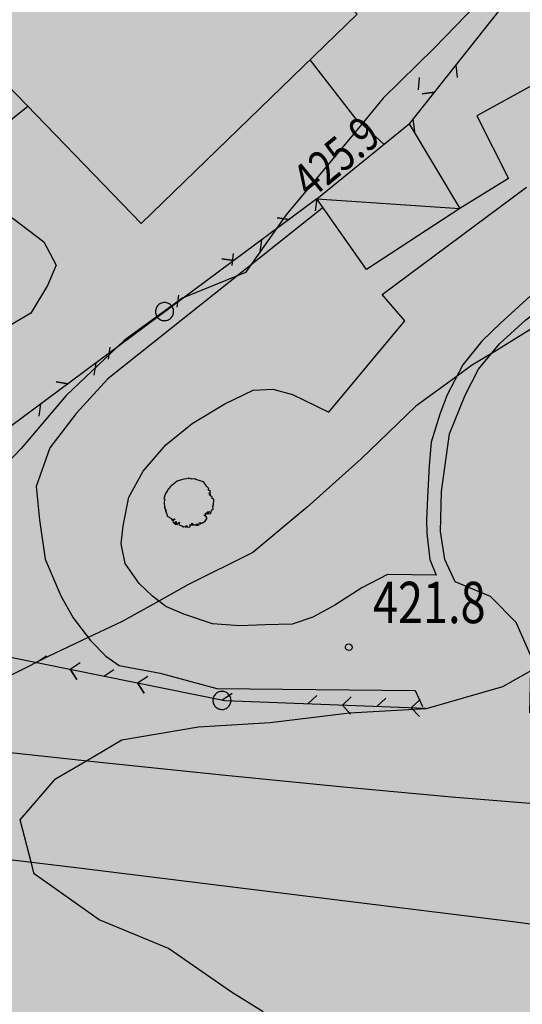
# Model space of a CAD drawing. Extents: x 1518399 to 1520162, y 5074097 to 5076179.
# Drawn here: x 1519019 to 1519048, y 5074592 to 5074650 of the extents above; entities that cross this region are included whole.
import ezdxf

# ---------------------------------------------------------------- set-up
doc = ezdxf.new("R2010")
doc.units = 0
doc.header["$LTSCALE"] = 2
doc.header["$MEASUREMENT"] = 0
doc.linetypes.add('5007', pattern=[8, 1, 1, 1, 2.5, 2.5])
doc.layers.get('0').update_dxf_attribs({"color": 255})
for name, color, linetype in [('--bassa-pendenza', 51, 'Continuous'), ('--media-pendenza', 31, 'Continuous'), ('2310_SU', 255, 'Continuous'), ('2320_PED', 255, 'Continuous'), ('3031_BOX_TETTOIE_VES', 255, 'Continuous'), ('3032_BOX_TETTOIE_BAR', 255, 'Continuous'), ('3055_SIEPI', 255, '5007'), ('3110_EDRESIDEN', 255, 'Continuous'), ('5100_ALBERO', 255, 'Continuous'), ('7012_CLINTER', 255, 'Continuous'), ('7013_CLINTER_NASCOST', 255, 'Continuous'), ('8321_PQTerra', 255, 'Continuous'), ('8323_PQgronda', 255, 'Continuous')]:
    doc.layers.add(name, color=color, linetype=linetype)
doc.styles.add('Style00', font='Romans', dxfattribs={"height": 0.2})
doc.styles.add('Style01', font='Romans', dxfattribs={"height": 0.2})

# ---------------------------------------------------------------- blocks, each defined once
blk = doc.blocks.new('ALBERO1')
for p, q in [((-2.26, 4.21), (-3.54, 3.14)), ((-1.2, 4.53), (-2.26, 4.21)), ((-0.04, 4.72), (-1.2, 4.53)), ((-0.04, 4.84), (-0.04, 4.78)), ((0.01, 4.84), (-0.04, 4.84)), ((0.01, 4.65), (-0.04, 4.72)), ((0.01, 4.78), (0.01, 4.84)), ((0.38, 4.72), (0.01, 4.65)), ((0.49, 4.59), (0.38, 4.72)), ((1.18, 4.65), (0.49, 4.59)), ((1.34, 4.53), (1.18, 4.65)), ((2.87, 4.09), (1.34, 4.53)), ((3.24, 3.52), (2.87, 4.09)), ((-4.38, 2.01), (-4.59, 1.69)), ((-4.17, 2.13), (-4.38, 2.01)), ((-3.54, 3.14), (-4.17, 2.39)), ((-4.17, 2.39), (-4.17, 2.13)), ((3.4, 3.2), (3.24, 3.52)), ((3.88, 2.76), (3.4, 3.2)), ((3.72, 2.51), (3.88, 2.76)), ((4.2, 2.2), (3.72, 2.51)), ((3.98, 1.63), (3.98, 2.01)), ((3.98, 2.01), (4.09, 1.76)), ((4.09, 1.76), (4.2, 2.2)), ((-4.64, 1.38), (-4.86, 0.87)), ((-4.86, 0.87), (-4.64, 0.68)), ((-4.64, 0.68), (-4.75, 0.18)), ((-4.75, 0.18), (-4.7, -0.89)), ((-4.59, 1.69), (-4.64, 1.57)), ((-4.64, 1.57), (-4.64, 1.38)), ((4.25, 1.57), (3.98, 1.63)), ((4.09, 1.44), (4.25, 1.57)), ((4.51, 1.13), (4.09, 1.44)), ((4.51, 0.87), (4.51, 1.13)), ((4.83, 0.68), (4.51, 0.87)), ((4.78, -0.45), (4.83, 0.68)), ((-4.7, -0.89), (-4.49, -1.02)), ((-4.49, -1.02), (-4.64, -1.08)), ((-4.64, -1.08), (-4.59, -1.33)), ((-4.59, -1.33), (-4.33, -1.4)), ((-4.33, -1.4), (-4.49, -1.46)), ((-4.49, -1.46), (-4.49, -1.65)), ((-4.49, -1.65), (-4.33, -2.03)), ((3.19, -2.09), (3.67, -1.84)), ((3.67, -1.84), (3.56, -1.77)), ((3.56, -1.77), (4.04, -1.77)), ((4.04, -1.77), (3.56, -2.15)), ((4.25, -1.84), (4.46, -1.33)), ((4.25, -2.09), (4.25, -1.84)), ((4.46, -1.33), (4.73, -1.14)), ((4.51, -0.64), (4.78, -0.45)), ((4.67, -0.64), (4.51, -0.64)), ((4.73, -1.14), (4.67, -0.64)), ((-4.33, -2.03), (-4.17, -2.47)), ((-4.17, -2.47), (-4.17, -2.59)), ((-4.17, -2.59), (-3.38, -3.03)), ((-3.38, -3.03), (-3.43, -3.16)), ((-3.43, -3.16), (-3.11, -3.35)), ((-3.11, -3.35), (-3.16, -3.16)), ((-3.16, -3.16), (-2.63, -3.16)), ((-2.95, -3.35), (-3.11, -3.66)), ((-3.11, -3.66), (-2.79, -4.04)), ((-2.63, -3.16), (-2.95, -3.35)), ((-2.79, -4.04), (-2.48, -3.6)), ((-2.42, -3.79), (-2.74, -4.11)), ((-2.48, -3.6), (-2.42, -3.79)), ((-2, -3.85), (-1.79, -3.73)), ((-1.79, -3.73), (-1.94, -4.29)), ((2.03, -3.85), (2.29, -3.79)), ((2.29, -3.79), (2.29, -4.04)), ((2.66, -3.85), (3.14, -3.54)), ((2.98, -2.4), (3.4, -2.22)), ((3.24, -2.59), (2.98, -2.4)), ((3.14, -3.54), (3.56, -2.97)), ((3.4, -2.22), (3.19, -2.09)), ((3.45, -2.72), (3.24, -2.59)), ((3.4, -2.91), (3.45, -2.72)), ((3.56, -2.97), (3.4, -2.91)), ((3.56, -2.15), (4.25, -2.09)), ((-2.74, -4.11), (-2.21, -4.17)), ((-2.32, -3.92), (-2, -3.85)), ((-2.21, -4.17), (-2.32, -3.92)), ((-1.94, -4.29), (-1.36, -4.48)), ((-1.36, -4.48), (-1, -4.67)), ((-1, -4.67), (-0.88, -4.61)), ((-0.88, -4.61), (-0.52, -4.74)), ((-0.52, -4.74), (-0.52, -4.42)), ((-0.52, -4.42), (-0.31, -4.55)), ((-0.31, -4.55), (-0.31, -4.74)), ((-0.31, -4.74), (0.28, -4.67)), ((0.17, -4.29), (0.44, -4.23)), ((0.28, -4.67), (0.17, -4.29)), ((0.38, -4.29), (1.28, -4.23)), ((0.81, -4.29), (0.38, -4.29)), ((0.44, -4.23), (0.65, -3.92)), ((0.65, -3.92), (0.81, -4.29)), ((1.28, -4.23), (1.6, -4.04)), ((1.71, -4.17), (1.5, -4.36)), ((1.5, -4.36), (1.97, -4.23)), ((1.6, -4.04), (1.71, -4.17)), ((1.97, -4.23), (2.03, -3.85)), ((2.29, -4.04), (2.66, -3.85))]:
    blk.add_line(p, q)
blk = doc.blocks.new('1_SIESX')
blk.add_line((0, 0), (0.25, 0.25))
blk = doc.blocks.new('1_SIEDX')
for p, q in [((0, 0), (0.25, -0.25)), ((0.25, -0.25), (0, 0))]:
    blk.add_line(p, q)
blk = doc.blocks.new('CERVUO')
for p, q in [((-0.257, 0.033), (-0.259, 0.004)), ((-0.259, 0.004), (-0.259, -0.025)), ((-0.25, 0.061), (-0.257, 0.033)), ((-0.241, 0.089), (-0.25, 0.061)), ((-0.228, 0.115), (-0.241, 0.089)), ((-0.213, 0.14), (-0.228, 0.115)), ((-0.195, 0.162), (-0.213, 0.14)), ((-0.175, 0.183), (-0.195, 0.162)), ((-0.153, 0.202), (-0.175, 0.183)), ((-0.128, 0.218), (-0.153, 0.202)), ((-0.103, 0.231), (-0.128, 0.218)), ((-0.076, 0.241), (-0.103, 0.231)), ((-0.047, 0.248), (-0.076, 0.241)), ((-0.019, 0.252), (-0.047, 0.248)), ((0.01, 0.253), (-0.019, 0.252)), ((0.039, 0.25), (0.01, 0.253)), ((0.068, 0.245), (0.039, 0.25)), ((0.095, 0.236), (0.068, 0.245)), ((0.122, 0.225), (0.095, 0.236)), ((0.147, 0.21), (0.122, 0.225)), ((0.17, 0.193), (0.147, 0.21)), ((0.192, 0.173), (0.17, 0.193)), ((0.211, 0.152), (0.192, 0.173)), ((0.227, 0.127), (0.211, 0.152)), ((0.241, 0.102), (0.227, 0.127)), ((0.252, 0.076), (0.241, 0.102)), ((0.259, 0.047), (0.252, 0.076)), ((0.265, 0.019), (0.259, 0.047)), ((0.266, -0.01), (0.265, 0.019)), ((-0.259, -0.025), (-0.257, -0.054)), ((-0.257, -0.054), (-0.25, -0.082)), ((-0.25, -0.082), (-0.241, -0.109)), ((-0.241, -0.109), (-0.228, -0.136)), ((-0.228, -0.136), (-0.213, -0.16)), ((-0.213, -0.16), (-0.195, -0.183)), ((-0.195, -0.183), (-0.175, -0.203)), ((-0.175, -0.203), (-0.153, -0.222)), ((-0.153, -0.222), (-0.128, -0.238)), ((-0.128, -0.238), (-0.103, -0.251)), ((-0.103, -0.251), (-0.076, -0.261)), ((-0.076, -0.261), (-0.047, -0.269)), ((-0.047, -0.269), (-0.019, -0.272)), ((-0.019, -0.272), (0.01, -0.273)), ((0.01, -0.273), (0.039, -0.27)), ((0.039, -0.27), (0.068, -0.265)), ((0.068, -0.265), (0.095, -0.257)), ((0.095, -0.257), (0.122, -0.245)), ((0.122, -0.245), (0.147, -0.231)), ((0.147, -0.231), (0.17, -0.213)), ((0.17, -0.213), (0.192, -0.193)), ((0.192, -0.193), (0.211, -0.171)), ((0.211, -0.171), (0.227, -0.148)), ((0.227, -0.148), (0.241, -0.122)), ((0.241, -0.122), (0.252, -0.095)), ((0.252, -0.095), (0.259, -0.068)), ((0.259, -0.068), (0.265, -0.039)), ((0.265, -0.039), (0.266, -0.01))]:
    blk.add_line(p, q)
blk = doc.blocks.new('6A100000')
for p, q in [((-0.1, 0.019), (-0.068, 0.075)), ((-0.095, -0.036), (-0.1, 0.019)), ((-0.068, 0.075), (-0.02, 0.097)), ((-0.02, 0.097), (0.036, 0.093)), ((0.036, 0.093), (0.08, 0.06)), ((0.08, 0.06), (0.099, 0.003)), ((0.099, 0.003), (0.085, -0.049)), ((-0.06, -0.08), (-0.095, -0.036)), ((-0.002, -0.099), (-0.06, -0.08)), ((0.048, -0.085), (-0.002, -0.099)), ((0.085, -0.049), (0.048, -0.085))]:
    blk.add_line(p, q)

msp = doc.modelspace()

# ---------------------------------------------------------------- hatches: boundary and pattern name
at = {"layer": '--bassa-pendenza'}
h = msp.add_hatch(color=256, dxfattribs=at)
h.paths.add_polyline_path([(1519134.147, 5074563.14), (1519136.577, 5074553.427), (1519140.527, 5074535.215), (1519142.349, 5074515.485), (1519143.564, 5074502.13), (1519145.691, 5074496.363), (1519148.425, 5074493.935), (1519156.323, 5074494.542), (1519161.487, 5074496.059), (1519163.614, 5074499.702), (1519164.221, 5074503.648), (1519165.437, 5074508.201), (1519167.259, 5074511.236), (1519169.993, 5074513.361), (1519172.424, 5074515.789), (1519173.942, 5074518.824), (1519174.854, 5074522.77), (1519175.158, 5074528.841), (1519173.335, 5074533.697), (1519171.208, 5074540.375), (1519169.993, 5074547.053), (1519169.386, 5074552.82), (1519165.74, 5074559.498), (1519162.703, 5074563.444), (1519159.361, 5074566.479), (1519156.627, 5074567.997), (1519153.589, 5074569.818), (1519148.729, 5074570.425), (1519146.906, 5074570.425), (1519143.261, 5074570.728), (1519139.008, 5074571.335), (1519136.881, 5074570.425), (1519134.451, 5074567.997), (1519133.843, 5074566.479)])
h.paths.add_polyline_path([(1518920.377, 5074502.561), (1518920.67, 5074503.378), (1518921.029, 5074504.174), (1518921.455, 5074504.947), (1518921.952, 5074505.693), (1518922.519, 5074506.409), (1518923.158, 5074507.093), (1518923.872, 5074507.742), (1518924.66, 5074508.352), (1518925.527, 5074508.923), (1518926.478, 5074509.46), (1518927.523, 5074509.973), (1518928.668, 5074510.468), (1518929.923, 5074510.955), (1518931.295, 5074511.441), (1518932.793, 5074511.934), (1518934.424, 5074512.443), (1518936.19, 5074512.975), (1518938.067, 5074513.539), (1518940.021, 5074514.14), (1518942.022, 5074514.787), (1518944.038, 5074515.488), (1518946.037, 5074516.249), (1518947.987, 5074517.078), (1518949.857, 5074517.982), (1518951.622, 5074518.964), (1518953.292, 5074520.014), (1518954.881, 5074521.116), (1518956.408, 5074522.254), (1518957.887, 5074523.412), (1518959.335, 5074524.576), (1518960.768, 5074525.729), (1518962.203, 5074526.856), (1518963.652, 5074527.946), (1518965.115, 5074529.004), (1518966.587, 5074530.038), (1518968.064, 5074531.058), (1518969.543, 5074532.072), (1518971.018, 5074533.09), (1518972.487, 5074534.119), (1518973.944, 5074535.17), (1518975.385, 5074536.247), (1518976.795, 5074537.34), (1518978.162, 5074538.435), (1518979.472, 5074539.52), (1518980.709, 5074540.578), (1518981.86, 5074541.598), (1518982.91, 5074542.564), (1518983.847, 5074543.464), (1518984.661, 5074544.286), (1518985.371, 5074545.028), (1518986.001, 5074545.694), (1518986.576, 5074546.283), (1518987.12, 5074546.799), (1518987.659, 5074547.242), (1518988.216, 5074547.614), (1518988.815, 5074547.918), (1518989.479, 5074548.155), (1518990.213, 5074548.334), (1518991.023, 5074548.464), (1518991.91, 5074548.554), (1518992.878, 5074548.613), (1518993.931, 5074548.651), (1518995.073, 5074548.675), (1518996.307, 5074548.696), (1518997.633, 5074548.721), (1518999.032, 5074548.75), (1519000.483, 5074548.78), (1519001.964, 5074548.809), (1519003.454, 5074548.835), (1519004.93, 5074548.857), (1519006.371, 5074548.871), (1519007.756, 5074548.876), (1519009.067, 5074548.87), (1519010.311, 5074548.852), (1519011.501, 5074548.819), (1519012.648, 5074548.771), (1519013.764, 5074548.707), (1519014.861, 5074548.623), (1519015.951, 5074548.521), (1519017.046, 5074548.397), (1519018.158, 5074548.252), (1519019.298, 5074548.094), (1519020.48, 5074547.929), (1519021.714, 5074547.768), (1519023.014, 5074547.617), (1519024.391, 5074547.486), (1519025.856, 5074547.383), (1519027.423, 5074547.316), (1519029.098, 5074547.291), (1519030.873, 5074547.305), (1519032.731, 5074547.353), (1519034.661, 5074547.429), (1519036.646, 5074547.527), (1519038.674, 5074547.643), (1519040.729, 5074547.769), (1519042.798, 5074547.902), (1519044.867, 5074548.034), (1519046.928, 5074548.162), (1519048.973, 5074548.278), (1519050.994, 5074548.378), (1519052.984, 5074548.455), (1519054.934, 5074548.505), (1519056.839, 5074548.521), (1519058.689, 5074548.497), (1519060.478, 5074548.43), (1519062.199, 5074548.321), (1519063.847, 5074548.173), (1519065.417, 5074547.988), (1519066.902, 5074547.77), (1519068.298, 5074547.52), (1519069.598, 5074547.243), (1519070.796, 5074546.94), (1519071.892, 5074546.612), (1519072.897, 5074546.25), (1519073.828, 5074545.839), (1519074.7, 5074545.368), (1519075.53, 5074544.824), (1519076.334, 5074544.195), (1519077.128, 5074543.467), (1519077.929, 5074542.628), (1519078.748, 5074541.67), (1519079.583, 5074540.602), (1519080.426, 5074539.437), (1519081.271, 5074538.189), (1519082.109, 5074536.87), (1519082.936, 5074535.495), (1519083.742, 5074534.076), (1519084.522, 5074532.627), (1519085.269, 5074531.158), (1519085.982, 5074529.673), (1519086.66, 5074528.168), (1519087.302, 5074526.645), (1519087.907, 5074525.103), (1519088.475, 5074523.54), (1519089.005, 5074521.956), (1519089.497, 5074520.35), (1519089.949, 5074518.722), (1519090.361, 5074517.074), (1519090.733, 5074515.41), (1519091.063, 5074513.732), (1519091.351, 5074512.042), (1519091.596, 5074510.344), (1519091.797, 5074508.641), (1519091.954, 5074506.935), (1519092.067, 5074505.227), (1519092.138, 5074503.517), (1519092.169, 5074501.801), (1519092.164, 5074500.075), (1519092.125, 5074498.338), (1519092.055, 5074496.586), (1519091.957, 5074494.817), (1519091.834, 5074493.026), (1519091.687, 5074491.214), (1519091.52, 5074489.393), (1519091.333, 5074487.577), (1519091.127, 5074485.78), (1519090.905, 5074484.017), (1519090.667, 5074482.302), (1519090.416, 5074480.65), (1519090.151, 5074479.074), (1519089.875, 5074477.586), (1519089.584, 5074476.181), (1519089.275, 5074474.851), (1519088.944, 5074473.589), (1519088.588, 5074472.387), (1519088.203, 5074471.236), (1519087.786, 5074470.129), (1519087.333, 5074469.058), (1519086.842, 5074468.016), (1519086.312, 5074467.002), (1519085.746, 5074466.015), (1519085.145, 5074465.053), (1519084.511, 5074464.117), (1519083.844, 5074463.205), (1519083.146, 5074462.317), (1519082.418, 5074461.452), (1519081.663, 5074460.61), (1519080.882, 5074459.788), (1519080.079, 5074458.987), (1519079.257, 5074458.203), (1519078.417, 5074457.437), (1519077.563, 5074456.685), (1519076.698, 5074455.948), (1519075.825, 5074455.224), (1519074.946, 5074454.512), (1519074.066, 5074453.821), (1519073.189, 5074453.159), (1519072.319, 5074452.536), (1519071.46, 5074451.961), (1519070.616, 5074451.442), (1519069.792, 5074450.99), (1519068.992, 5074450.612), (1519068.218, 5074450.317), (1519067.461, 5074450.101), (1519066.711, 5074449.962), (1519065.958, 5074449.894), (1519065.191, 5074449.893), (1519064.399, 5074449.955), (1519063.572, 5074450.077), (1519062.699, 5074450.253), (1519061.772, 5074450.479), (1519060.792, 5074450.743), (1519059.761, 5074451.036), (1519058.683, 5074451.346), (1519057.56, 5074451.661), (1519056.394, 5074451.971), (1519055.189, 5074452.264), (1519053.948, 5074452.529), (1519052.675, 5074452.758), (1519051.38, 5074452.958), (1519050.077, 5074453.14), (1519048.778, 5074453.315), (1519047.496, 5074453.492), (1519046.244, 5074453.683), (1519045.034, 5074453.897), (1519043.878, 5074454.146), (1519042.784, 5074454.436), (1519041.734, 5074454.763), (1519040.703, 5074455.119), (1519039.668, 5074455.493), (1519038.605, 5074455.879), (1519037.49, 5074456.268), (1519036.298, 5074456.651), (1519035.008, 5074457.02), (1519033.602, 5074457.369), (1519032.101, 5074457.7), (1519030.532, 5074458.016), (1519028.924, 5074458.323), (1519027.305, 5074458.624), (1519025.702, 5074458.924), (1519024.145, 5074459.226), (1519022.661, 5074459.536), (1519021.27, 5074459.857), (1519019.968, 5074460.198), (1519018.74, 5074460.567), (1519017.573, 5074460.973), (1519016.454, 5074461.424), (1519015.37, 5074461.928), (1519014.306, 5074462.493), (1519013.25, 5074463.129), (1519012.192, 5074463.841), (1519011.129, 5074464.622), (1519010.065, 5074465.463), (1519009.002, 5074466.356), (1519007.942, 5074467.29), (1519006.887, 5074468.258), (1519005.838, 5074469.25), (1519004.799, 5074470.256), (1519003.771, 5074471.27), (1519002.753, 5074472.292), (1519001.745, 5074473.326), (1519000.746, 5074474.373), (1518999.755, 5074475.438), (1518998.773, 5074476.522), (1518997.797, 5074477.628), (1518996.828, 5074478.76), (1518995.863, 5074479.918), (1518994.899, 5074481.093), (1518993.931, 5074482.275), (1518992.954, 5074483.454), (1518991.963, 5074484.619), (1518990.953, 5074485.759), (1518989.919, 5074486.864), (1518988.856, 5074487.923), (1518987.758, 5074488.926), (1518986.614, 5074489.861), (1518985.411, 5074490.716), (1518984.136, 5074491.479), (1518982.777, 5074492.138), (1518981.321, 5074492.681), (1518979.755, 5074493.097), (1518978.067, 5074493.373), (1518976.251, 5074493.503), (1518974.327, 5074493.506), (1518972.321, 5074493.405), (1518970.26, 5074493.223), (1518968.172, 5074492.986), (1518966.081, 5074492.716), (1518964.017, 5074492.438), (1518962.004, 5074492.175), (1518960.065, 5074491.947), (1518958.202, 5074491.751), (1518956.415, 5074491.582), (1518954.699, 5074491.434), (1518953.054, 5074491.3), (1518951.476, 5074491.173), (1518949.965, 5074491.048), (1518948.518, 5074490.917), (1518947.132, 5074490.778), (1518945.802, 5074490.634), (1518944.523, 5074490.491), (1518943.288, 5074490.356), (1518942.093, 5074490.235), (1518940.932, 5074490.134), (1518939.799, 5074490.06), (1518938.688, 5074490.019), (1518937.596, 5074490.016), (1518936.524, 5074490.049), (1518935.476, 5074490.116), (1518934.455, 5074490.214), (1518933.465, 5074490.34), (1518932.51, 5074490.491), (1518931.592, 5074490.664), (1518930.716, 5074490.858), (1518929.884, 5074491.068), (1518929.091, 5074491.294), (1518928.333, 5074491.535), (1518927.605, 5074491.791), (1518926.9, 5074492.059), (1518926.215, 5074492.339), (1518925.544, 5074492.63), (1518924.882, 5074492.931), (1518924.226, 5074493.243), (1518923.583, 5074493.572), (1518922.963, 5074493.925), (1518922.376, 5074494.309), (1518921.83, 5074494.733), (1518921.337, 5074495.203), (1518920.905, 5074495.728), (1518920.544, 5074496.314), (1518920.261, 5074496.967), (1518920.058, 5074497.678), (1518919.931, 5074498.436), (1518919.878, 5074499.232), (1518919.899, 5074500.053), (1518919.99, 5074500.888), (1518920.15, 5074501.728)])
h.paths.add_polyline_path([(1519057.528, 5074636.739), (1519058.693, 5074637.532), (1519059.741, 5074638.26), (1519060.684, 5074638.928), (1519061.534, 5074639.544), (1519062.303, 5074640.114), (1519063.004, 5074640.645), (1519063.648, 5074641.143), (1519064.248, 5074641.617), (1519064.814, 5074642.07), (1519065.351, 5074642.503), (1519065.863, 5074642.917), (1519066.355, 5074643.309), (1519066.828, 5074643.68), (1519067.288, 5074644.029), (1519067.738, 5074644.355), (1519068.182, 5074644.658), (1519068.622, 5074644.936), (1519069.059, 5074645.191), (1519069.494, 5074645.42), (1519069.926, 5074645.626), (1519070.355, 5074645.808), (1519070.782, 5074645.965), (1519071.206, 5074646.098), (1519071.627, 5074646.207), (1519072.046, 5074646.292), (1519072.459, 5074646.354), (1519072.865, 5074646.395), (1519073.261, 5074646.415), (1519073.644, 5074646.417), (1519074.014, 5074646.401), (1519074.366, 5074646.369), (1519074.7, 5074646.322), (1519075.012, 5074646.261), (1519075.304, 5074646.185), (1519075.577, 5074646.091), (1519075.831, 5074645.978), (1519076.067, 5074645.843), (1519076.287, 5074645.685), (1519076.491, 5074645.501), (1519076.681, 5074645.289), (1519076.858, 5074645.048), (1519077.021, 5074644.774), (1519077.171, 5074644.463), (1519077.309, 5074644.113), (1519077.435, 5074643.72), (1519077.549, 5074643.28), (1519077.652, 5074642.79), (1519077.744, 5074642.248), (1519077.825, 5074641.651), (1519077.898, 5074641.009), (1519077.967, 5074640.331), (1519078.034, 5074639.63), (1519078.103, 5074638.915), (1519078.176, 5074638.197), (1519078.256, 5074637.487), (1519078.347, 5074636.796), (1519078.45, 5074636.133), (1519078.564, 5074635.498), (1519078.687, 5074634.888), (1519078.817, 5074634.304), (1519078.95, 5074633.742), (1519079.086, 5074633.201), (1519079.22, 5074632.68), (1519079.352, 5074632.177), (1519079.478, 5074631.689), (1519079.598, 5074631.213), (1519079.711, 5074630.742), (1519079.815, 5074630.273), (1519079.909, 5074629.799), (1519079.994, 5074629.316), (1519080.067, 5074628.82), (1519080.127, 5074628.304), (1519080.174, 5074627.764), (1519080.206, 5074627.199), (1519080.223, 5074626.606), (1519080.224, 5074625.983), (1519080.207, 5074625.33), (1519080.171, 5074624.644), (1519080.116, 5074623.924), (1519080.041, 5074623.168), (1519079.944, 5074622.376), (1519079.824, 5074621.553), (1519079.681, 5074620.708), (1519079.513, 5074619.847), (1519079.32, 5074618.978), (1519079.1, 5074618.108), (1519078.853, 5074617.245), (1519078.576, 5074616.397), (1519078.271, 5074615.568), (1519077.938, 5074614.763), (1519077.579, 5074613.982), (1519077.195, 5074613.226), (1519076.788, 5074612.497), (1519076.36, 5074611.797), (1519075.912, 5074611.126), (1519075.446, 5074610.486), (1519074.964, 5074609.878), (1519074.463, 5074609.304), (1519073.94, 5074608.765), (1519073.393, 5074608.263), (1519072.82, 5074607.797), (1519072.216, 5074607.371), (1519071.58, 5074606.986), (1519070.91, 5074606.641), (1519070.203, 5074606.34), (1519069.464, 5074606.078), (1519068.701, 5074605.853), (1519067.92, 5074605.662), (1519067.126, 5074605.502), (1519066.326, 5074605.371), (1519065.528, 5074605.263), (1519064.736, 5074605.178), (1519063.956, 5074605.112), (1519063.187, 5074605.064), (1519062.426, 5074605.034), (1519061.67, 5074605.02), (1519060.918, 5074605.023), (1519060.165, 5074605.041), (1519059.409, 5074605.074), (1519058.648, 5074605.121), (1519057.88, 5074605.181), (1519057.109, 5074605.257), (1519056.339, 5074605.347), (1519055.576, 5074605.454), (1519054.823, 5074605.579), (1519054.085, 5074605.722), (1519053.368, 5074605.885), (1519052.675, 5074606.068), (1519052.012, 5074606.272), (1519051.377, 5074606.494), (1519050.772, 5074606.733), (1519050.195, 5074606.986), (1519049.647, 5074607.249), (1519049.126, 5074607.52), (1519048.633, 5074607.797), (1519048.167, 5074608.076), (1519047.728, 5074608.356), (1519047.312, 5074608.634), (1519046.916, 5074608.911), (1519046.538, 5074609.184), (1519046.172, 5074609.454), (1519045.817, 5074609.718), (1519045.469, 5074609.977), (1519045.123, 5074610.228), (1519044.779, 5074610.472), (1519044.438, 5074610.71), (1519044.103, 5074610.945), (1519043.777, 5074611.178), (1519043.464, 5074611.413), (1519043.165, 5074611.652), (1519042.884, 5074611.897), (1519042.625, 5074612.15), (1519042.39, 5074612.414), (1519042.177, 5074612.688), (1519041.988, 5074612.972), (1519041.821, 5074613.266), (1519041.676, 5074613.569), (1519041.551, 5074613.881), (1519041.447, 5074614.202), (1519041.362, 5074614.532), (1519041.296, 5074614.87), (1519041.25, 5074615.218), (1519041.226, 5074615.581), (1519041.225, 5074615.959), (1519041.248, 5074616.356), (1519041.297, 5074616.775), (1519041.373, 5074617.218), (1519041.477, 5074617.688), (1519041.609, 5074618.186), (1519041.764, 5074618.709), (1519041.935, 5074619.254), (1519042.116, 5074619.815), (1519042.299, 5074620.387), (1519042.478, 5074620.968), (1519042.647, 5074621.552), (1519042.797, 5074622.135), (1519042.926, 5074622.713), (1519043.036, 5074623.28), (1519043.133, 5074623.834), (1519043.221, 5074624.369), (1519043.307, 5074624.882), (1519043.395, 5074625.367), (1519043.492, 5074625.82), (1519043.602, 5074626.238), (1519043.733, 5074626.619), (1519043.905, 5074626.978), (1519044.14, 5074627.335), (1519044.459, 5074627.708), (1519044.885, 5074628.116), (1519045.439, 5074628.578), (1519046.143, 5074629.112), (1519047.019, 5074629.738), (1519048.078, 5074630.467), (1519049.291, 5074631.284), (1519050.617, 5074632.165), (1519052.015, 5074633.088), (1519053.446, 5074634.03), (1519054.869, 5074634.967), (1519056.243, 5074635.878)])
h.paths.add_polyline_path([(1519027.405, 5074654.984), (1519027.38, 5074655.932), (1519027.391, 5074656.957), (1519027.433, 5074658.037), (1519027.506, 5074659.151), (1519027.605, 5074660.279), (1519027.728, 5074661.399), (1519027.873, 5074662.491), (1519028.037, 5074663.534), (1519028.217, 5074664.511), (1519028.413, 5074665.427), (1519028.625, 5074666.289), (1519028.852, 5074667.106), (1519029.093, 5074667.884), (1519029.349, 5074668.634), (1519029.619, 5074669.361), (1519029.903, 5074670.075), (1519030.2, 5074670.784), (1519030.509, 5074671.493), (1519030.826, 5074672.211), (1519031.149, 5074672.942), (1519031.476, 5074673.694), (1519031.806, 5074674.473), (1519032.134, 5074675.285), (1519032.46, 5074676.138), (1519032.782, 5074677.036), (1519033.11, 5074677.98), (1519033.453, 5074678.973), (1519033.822, 5074680.013), (1519034.227, 5074681.102), (1519034.679, 5074682.239), (1519035.188, 5074683.426), (1519035.765, 5074684.663), (1519036.416, 5074685.948), (1519037.13, 5074687.27), (1519037.893, 5074688.616), (1519038.691, 5074689.971), (1519039.509, 5074691.324), (1519040.333, 5074692.66), (1519041.148, 5074693.967), (1519041.94, 5074695.23), (1519042.697, 5074696.439), (1519043.422, 5074697.593), (1519044.12, 5074698.693), (1519044.797, 5074699.739), (1519045.458, 5074700.732), (1519046.107, 5074701.675), (1519046.752, 5074702.567), (1519047.397, 5074703.409), (1519048.045, 5074704.204), (1519048.694, 5074704.953), (1519049.338, 5074705.66), (1519049.972, 5074706.326), (1519050.591, 5074706.954), (1519051.191, 5074707.547), (1519051.766, 5074708.108), (1519052.31, 5074708.639), (1519052.821, 5074709.143), (1519053.299, 5074709.618), (1519053.745, 5074710.065), (1519054.163, 5074710.481), (1519054.554, 5074710.866), (1519054.92, 5074711.22), (1519055.263, 5074711.54), (1519055.585, 5074711.826), (1519055.888, 5074712.078), (1519056.177, 5074712.296), (1519056.456, 5074712.482), (1519056.73, 5074712.637), (1519057.002, 5074712.762), (1519057.277, 5074712.859), (1519057.559, 5074712.929), (1519057.853, 5074712.974), (1519058.162, 5074712.994), (1519058.486, 5074712.993), (1519058.823, 5074712.972), (1519059.17, 5074712.934), (1519059.527, 5074712.882), (1519059.892, 5074712.816), (1519060.263, 5074712.741), (1519060.638, 5074712.658), (1519061.016, 5074712.569), (1519061.39, 5074712.475), (1519061.757, 5074712.376), (1519062.11, 5074712.271), (1519062.444, 5074712.161), (1519062.754, 5074712.045), (1519063.035, 5074711.924), (1519063.28, 5074711.797), (1519063.487, 5074711.665), (1519063.659, 5074711.524), (1519063.803, 5074711.369), (1519063.923, 5074711.199), (1519064.025, 5074711.008), (1519064.116, 5074710.793), (1519064.201, 5074710.55), (1519064.285, 5074710.277), (1519064.374, 5074709.97), (1519064.467, 5074709.632), (1519064.565, 5074709.268), (1519064.666, 5074708.882), (1519064.769, 5074708.478), (1519064.875, 5074708.062), (1519064.982, 5074707.636), (1519065.089, 5074707.207), (1519065.197, 5074706.776), (1519065.304, 5074706.346), (1519065.409, 5074705.917), (1519065.513, 5074705.489), (1519065.614, 5074705.062), (1519065.711, 5074704.637), (1519065.805, 5074704.213), (1519065.893, 5074703.792), (1519065.977, 5074703.374), (1519066.056, 5074702.958), (1519066.132, 5074702.544), (1519066.206, 5074702.132), (1519066.278, 5074701.721), (1519066.35, 5074701.311), (1519066.422, 5074700.902), (1519066.496, 5074700.493), (1519066.573, 5074700.084), (1519066.652, 5074699.675), (1519066.733, 5074699.266), (1519066.816, 5074698.858), (1519066.9, 5074698.449), (1519066.985, 5074698.04), (1519067.071, 5074697.631), (1519067.157, 5074697.222), (1519067.243, 5074696.813), (1519067.328, 5074696.404), (1519067.412, 5074695.994), (1519067.494, 5074695.583), (1519067.573, 5074695.171), (1519067.649, 5074694.757), (1519067.721, 5074694.341), (1519067.788, 5074693.923), (1519067.85, 5074693.501), (1519067.905, 5074693.072), (1519067.951, 5074692.63), (1519067.986, 5074692.172), (1519068.009, 5074691.693), (1519068.019, 5074691.187), (1519068.013, 5074690.65), (1519067.989, 5074690.078), (1519067.947, 5074689.466), (1519067.884, 5074688.817), (1519067.797, 5074688.131), (1519067.684, 5074687.412), (1519067.543, 5074686.661), (1519067.372, 5074685.881), (1519067.167, 5074685.074), (1519066.927, 5074684.242), (1519066.65, 5074683.388), (1519066.337, 5074682.517), (1519065.99, 5074681.636), (1519065.612, 5074680.75), (1519065.205, 5074679.866), (1519064.769, 5074678.988), (1519064.309, 5074678.125), (1519063.824, 5074677.28), (1519063.318, 5074676.459), (1519062.794, 5074675.662), (1519062.255, 5074674.886), (1519061.703, 5074674.128), (1519061.141, 5074673.387), (1519060.573, 5074672.661), (1519060.002, 5074671.947), (1519059.43, 5074671.243), (1519058.861, 5074670.548), (1519058.298, 5074669.859), (1519057.743, 5074669.177), (1519057.198, 5074668.499), (1519056.667, 5074667.826), (1519056.152, 5074667.156), (1519055.655, 5074666.488), (1519055.181, 5074665.82), (1519054.729, 5074665.154), (1519054.3, 5074664.489), (1519053.89, 5074663.828), (1519053.497, 5074663.173), (1519053.119, 5074662.527), (1519052.754, 5074661.89), (1519052.398, 5074661.266), (1519052.051, 5074660.656), (1519051.709, 5074660.062), (1519051.374, 5074659.486), (1519051.046, 5074658.93), (1519050.726, 5074658.396), (1519050.416, 5074657.887), (1519050.116, 5074657.404), (1519049.828, 5074656.949), (1519049.552, 5074656.524), (1519049.289, 5074656.13), (1519049.034, 5074655.763), (1519048.781, 5074655.414), (1519048.526, 5074655.079), (1519048.263, 5074654.75), (1519047.986, 5074654.422), (1519047.69, 5074654.088), (1519047.37, 5074653.741), (1519047.022, 5074653.377), (1519046.646, 5074652.999), (1519046.246, 5074652.611), (1519045.823, 5074652.217), (1519045.38, 5074651.822), (1519044.919, 5074651.429), (1519044.443, 5074651.044), (1519043.953, 5074650.671), (1519043.453, 5074650.314), (1519042.944, 5074649.974), (1519042.429, 5074649.654), (1519041.911, 5074649.355), (1519041.391, 5074649.079), (1519040.872, 5074648.827), (1519040.357, 5074648.602), (1519039.847, 5074648.404), (1519039.345, 5074648.236), (1519038.85, 5074648.094), (1519038.362, 5074647.977), (1519037.88, 5074647.881), (1519037.403, 5074647.804), (1519036.931, 5074647.743), (1519036.463, 5074647.695), (1519035.999, 5074647.658), (1519035.537, 5074647.63), (1519035.078, 5074647.612), (1519034.62, 5074647.604), (1519034.165, 5074647.608), (1519033.71, 5074647.626), (1519033.257, 5074647.658), (1519032.804, 5074647.707), (1519032.352, 5074647.773), (1519031.901, 5074647.858), (1519031.457, 5074647.958), (1519031.026, 5074648.072), (1519030.615, 5074648.197), (1519030.231, 5074648.329), (1519029.88, 5074648.468), (1519029.57, 5074648.609), (1519029.307, 5074648.75), (1519029.095, 5074648.89), (1519028.927, 5074649.034), (1519028.794, 5074649.189), (1519028.687, 5074649.359), (1519028.596, 5074649.553), (1519028.511, 5074649.775), (1519028.424, 5074650.034), (1519028.325, 5074650.334), (1519028.208, 5074650.683), (1519028.076, 5074651.085), (1519027.938, 5074651.549), (1519027.8, 5074652.078), (1519027.671, 5074652.681), (1519027.557, 5074653.362), (1519027.466, 5074654.127)])
at = {"layer": '--media-pendenza', "linetype": 'Continuous', "lineweight": 0}
msp.add_hatch(color=256, dxfattribs=at).paths.add_polyline_path([(1518497.886, 5074565.028), (1518522.292, 5074556.106), (1518545.507, 5074559.08), (1518571.103, 5074572.165), (1518588.366, 5074576.923), (1518610.391, 5074586.44), (1518631.225, 5074597.74), (1518659.202, 5074601.309), (1518690.751, 5074600.119), (1518708.609, 5074592.387), (1518721.705, 5074584.655), (1518727.062, 5074579.897), (1518730.634, 5074568.596), (1518731.229, 5074550.753), (1518731.229, 5074535.883), (1518735.396, 5074521.014), (1518739.563, 5074506.144), (1518746.706, 5074492.464), (1518752.658, 5074483.543), (1518758.611, 5074472.242), (1518768.731, 5074459.157), (1518772.897, 5074443.098), (1518781.469, 5074410.689), (1518791.589, 5074402.956), (1518802.899, 5074406.525), (1518840.4, 5074439.238), (1518852.306, 5074443.996), (1518862.425, 5074440.427), (1518876.116, 5074426.153), (1518890.403, 5074416.636), (1518904.689, 5074408.309), (1518917.189, 5074404.146), (1518930.285, 5074398.793), (1518948.143, 5074399.983), (1518971.954, 5074402.956), (1518983.529, 5074400.037), (1518984.095, 5074384.756), (1518988.627, 5074370.607), (1519000.521, 5074360.42), (1519011.283, 5074354.195), (1519023.177, 5074351.365), (1519038.471, 5074352.497), (1519051.498, 5074358.156), (1519060.561, 5074366.08), (1519069.623, 5074373.437), (1519078.686, 5074377.965), (1519087.182, 5074379.097), (1519095.112, 5074376.833), (1519096.811, 5074371.739), (1519097.377, 5074367.212), (1519096.811, 5074356.459), (1519096.811, 5074335.518), (1519100.209, 5074321.37), (1519105.873, 5074307.787), (1519114.369, 5074281.187), (1519120.034, 5074265.907), (1519132.72, 5074236.975), (1519154.422, 5074223.965), (1519183.721, 5074209.869), (1519234.179, 5074206.074), (1519254.797, 5074204.99), (1519268.903, 5074200.653), (1519282.468, 5074196.316), (1519293.861, 5074192.521), (1519313.399, 5074190.367), (1519346.976, 5074196.64), (1519366.234, 5074205.129), (1519384.925, 5074219.278), (1519398.519, 5074249.839), (1519410.414, 5074285.494), (1519421.742, 5074314.357), (1519442.133, 5074359.633), (1519448.929, 5074376.046), (1519452.301, 5074390.793), (1519457.904, 5074412.563), (1519466.619, 5074443.663), (1519472.844, 5074456.104), (1519487.784, 5074457.348), (1519503.347, 5074453.616), (1519518.91, 5074448.017), (1519532.605, 5074443.041), (1519586.484, 5074461.852), (1519620.1, 5074479.268), (1519656.828, 5074476.158), (1519697.914, 5074469.316), (1519748.338, 5074473.67), (1519812.457, 5074485.488), (1519903.344, 5074517.832), (1519970.99, 5074579.112), (1520016.434, 5074627.629), (1520063.745, 5074694.183), (1520112.301, 5074793.704), (1520128.349, 5074821.472), (1520122.191, 5074834.461), (1520105.087, 5074849.5), (1520093.456, 5074852.918), (1520063.352, 5074849.5), (1520029.827, 5074849.5), (1520005.881, 5074854.285), (1519985.356, 5074865.223), (1519952.516, 5074880.263), (1519924.979, 5074899.718), (1519914.128, 5074913.985), (1519901.278, 5074922.259), (1519892.426, 5074929.392), (1519883.504, 5074938.676), (1519872.856, 5074958.091), (1519863.566, 5074987.406), (1519844.837, 5074996.586), (1519822.221, 5074997.645), (1519800.666, 5074997.645), (1519787.238, 5075000.117), (1519777.697, 5075013.534), (1519759.675, 5075018.83), (1519746.6, 5075018.83), (1519737.766, 5075020.948), (1519748.367, 5075051.667), (1519754.374, 5075074.97), (1519753.584, 5075117.953), (1519753.937, 5075147.259), (1519753.23, 5075173.034), (1519757.118, 5075209.049), (1519764.538, 5075227.619), (1519792.1, 5075267.518), (1519823.197, 5075317.655), (1519844.046, 5075345.196), (1519878.046, 5075375.862), (1519905.448, 5075426.888), (1519934.719, 5075454.891), (1519963.99, 5075504.051), (1519989.524, 5075541.388), (1520016.304, 5075569.39), (1520035.765, 5075613.915), (1520050.089, 5075636.94), (1520065.036, 5075650.63), (1520081.229, 5075661.208), (1520095.553, 5075678.632), (1520101.158, 5075705.39), (1520098.044, 5075735.26), (1520093.117, 5075766.085), (1520099.345, 5075833.291), (1520123.011, 5075878.095), (1520124.257, 5075902.987), (1520084.398, 5075914.81), (1520047.654, 5075925.389), (1520023.988, 5075926.633), (1519996.586, 5075930.367), (1519970.429, 5075931.611), (1519944.272, 5075928.5), (1519930.57, 5075911.698), (1519925.588, 5075840.759), (1519918.737, 5075814.001), (1519903.79, 5075769.819), (1519859.573, 5075739.327), (1519820.396, 5075698.912), (1519790.963, 5075653.09), (1519756.74, 5075620.946), (1519707.903, 5075586.481), (1519681.893, 5075566.648), (1519655.883, 5075538.607), (1519633.295, 5075505.779), (1519603.179, 5075481.158), (1519573.062, 5075442.859), (1519550.474, 5075407.295), (1519521.521, 5075358.281), (1519508.516, 5075333.66), (1519498.934, 5075308.355), (1519497.464, 5075284.301), (1519492.927, 5075273.292), (1519478.669, 5075248.037), (1519432.654, 5075217.601), (1519333.496, 5075197.527), (1519273.871, 5075188.461), (1519228.504, 5075189.108), (1519194.563, 5075192.979), (1519168.639, 5075202.045), (1519142.715, 5075211.759), (1519100.589, 5075222.12), (1519050.685, 5075224.063), (1519016.336, 5075231.833), (1518977.45, 5075253.851), (1518943.749, 5075288.172), (1518920.067, 5075336.887), (1518902.568, 5075386.102), (1518882.477, 5075389.34), (1518842.295, 5075367.971), (1518811.835, 5075353.076), (1518741.192, 5075281.196), (1518669.253, 5075208.021), (1518652.833, 5075192.691), (1518649.592, 5075165.493), (1518652.833, 5075142.181), (1518663.202, 5075109.155), (1518671.627, 5075072.891), (1518672.275, 5075056.054), (1518659.962, 5075034.037), (1518633.39, 5075013.315), (1518608.762, 5074993.24), (1518598.392, 5074973.813), (1518599.689, 5074955.681), (1518617.864, 5074923.569), (1518639.251, 5074893.133), (1518650.917, 5074874.354), (1518652.213, 5074864.64), (1518644.436, 5074854.926), (1518622.401, 5074843.27), (1518593.236, 5074825.786), (1518560.183, 5074801.178), (1518505.743, 5074751.315), (1518488.245, 5074729.298), (1518449.187, 5074697.105), (1518427.152, 5074669.907), (1518421.319, 5074640.766), (1518428.448, 5074615.511), (1518438.817, 5074600.617), (1518455.02, 5074590.904), (1518480.295, 5074579.247)])

# ---------------------------------------------------------------- linework, layer by layer
at = {"layer": '2310_SU', "linetype": 'Continuous', "flags": 128}
for points in [[(1519076.871, 5074614.537), (1519075.147, 5074610.748), (1519073.911, 5074608.559), (1519072.923, 5074607.283), (1519072.02, 5074606.454), (1519071.119, 5074605.819), (1519070.202, 5074605.301), (1519069.267, 5074604.871), (1519068.315, 5074604.507), (1519067.349, 5074604.197), (1519066.37, 5074603.933), (1519065.349, 5074603.714), (1519064.197, 5074603.546), (1519062.756, 5074603.442), (1519060.808, 5074603.421), (1519058.106, 5074603.506), (1519054.48, 5074603.712), (1519049.874, 5074604.046), (1519044.35, 5074604.505), (1519038.071, 5074605.078), (1519031.224, 5074605.749), (1519023.927, 5074606.509), (1519016.221, 5074607.349)], [(1518975.533, 5074606.033), (1518993.593, 5074603.898), (1519022.862, 5074600.378), (1519047.907, 5074597.27), (1519064.182, 5074595.127), (1519074.01, 5074593.712), (1519079.942, 5074592.751), (1519083.625, 5074592.057)]]:
    msp.add_lwpolyline(points, dxfattribs=at)
at = {"layer": '2320_PED', "linetype": 'Continuous', "flags": 128}
for points in [[(1519040.439, 5074642.417), (1519038.752, 5074643.955), (1519036.139, 5074647.332)], [(1519051.265, 5074644.853), (1519050.08, 5074646.412), (1519045.822, 5074644.067), (1519047.652, 5074640.429), (1519044.829, 5074638.689)], [(1519019.75, 5074644.611), (1519017.553, 5074642.872), (1519016.536, 5074640.612), (1519017.514, 5074638.91), (1519018.897, 5074638.112), (1519020.669, 5074636.757), (1519021.403, 5074635.404), (1519020.885, 5074634.214), (1519019.926, 5074632.615), (1519018.015, 5074631.493), (1519014.842, 5074629.802), (1519011.566, 5074628.558), (1519008.52, 5074627.578), (1519003.308, 5074626.436), (1519000.18, 5074626.02), (1518997.793, 5074626.326), (1518995.621, 5074626.472), (1518993.157, 5074627.036), (1518989.747, 5074627.769), (1518982.737, 5074630.031)], [(1519043.468, 5074617.386), (1519040.631, 5074617.429), (1519039.148, 5074616.661), (1519037.57, 5074615.651), (1519036.306, 5074614.946), (1519035.096, 5074614.543), (1519033.538, 5074614.512), (1519032.052, 5074614.442), (1519030.471, 5074614.57), (1519028.813, 5074615.127), (1519027.755, 5074615.575), (1519026.984, 5074616.179), (1519026.21, 5074616.912), (1519025.408, 5074618.065), (1519025.176, 5074619.218), (1519025.285, 5074620.259), (1519025.611, 5074621.933), (1519026.45, 5074623.438), (1519027.757, 5074624.962), (1519029.3, 5074626.211), (1519031.185, 5074627.347), (1519032.827, 5074628.139), (1519033.975, 5074628.192), (1519035.109, 5074627.885), (1519037.227, 5074626.859), (1519041.645, 5074632.17), (1519040.316, 5074633.701), (1519048.701, 5074639.93)], [(1519036.894, 5074638.74), (1519024.385, 5074628.8), (1519022.548, 5074626.776), (1519021.03, 5074624.798), (1519020.236, 5074622.535), (1519020.434, 5074620.612), (1519020.749, 5074618.331), (1519021.661, 5074616.202), (1519022.385, 5074614.909), (1519023.39, 5074613.59), (1519024.287, 5074612.68), (1519025.047, 5074612.155), (1519027.423, 5074611.703), (1519030.726, 5074610.801), (1519042.243, 5074610.701), (1519042.671, 5074609.77)], [(1519048.89, 5074609.405), (1519048.984, 5074612.673), (1519048.096, 5074614.642), (1519046.608, 5074616.15), (1519044.564, 5074617.009), (1519043.969, 5074618.305), (1519043.717, 5074619.928), (1519043.77, 5074622.246), (1519044.243, 5074625.601), (1519045.137, 5074627.845), (1519045.925, 5074629.359), (1519047.144, 5074630.822), (1519048.664, 5074632.23), (1519052.246, 5074634.898), (1519055.909, 5074637.509)], [(1519048.907, 5074633.583), (1519047.21, 5074632.051), (1519046.113, 5074630.981), (1519045.012, 5074629.601), (1519044.107, 5074627.875), (1519043.671, 5074626.738), (1519043.174, 5074625.12), (1519043.061, 5074623.769), (1519042.958, 5074621.9), (1519042.904, 5074620.591), (1519042.92, 5074619.812), (1519043.09, 5074618.307), (1519043.468, 5074617.386)]]:
    msp.add_lwpolyline(points, dxfattribs=at)
at = {"layer": '3031_BOX_TETTOIE_VES', "linetype": 'Continuous', "flags": 128}
msp.add_lwpolyline([(1519036.537, 5074639.248), (1519044.829, 5074638.689)], dxfattribs=at)
at = {"layer": '3032_BOX_TETTOIE_BAR', "linetype": 'Continuous', "flags": 128}
msp.add_lwpolyline([(1519041.897, 5074643.6), (1519044.829, 5074638.689), (1519039.42, 5074635.139), (1519036.537, 5074639.248)], close=True, dxfattribs=at)
at = {"layer": '3055_SIEPI', "linetype": '5007', "flags": 128}
for points in [[(1519071.032, 5074660.133), (1519050.8, 5074656.617), (1519047.155, 5074650.249), (1519041.897, 5074643.6)], [(1519036.537, 5074639.248), (1519004.555, 5074615.494)], [(1519004.555, 5074615.494), (1519031.189, 5074610.106), (1519042.833, 5074609.664)]]:
    msp.add_lwpolyline(points, dxfattribs=at)
at = {"layer": '3110_EDRESIDEN', "linetype": 'Continuous', "flags": 128}
msp.add_lwpolyline([(1519015.775, 5074648.713), (1519020.982, 5074653.759), (1519024.328, 5074650.306), (1519031.669, 5074657.42), (1519038.875, 5074649.982), (1519026.327, 5074637.823)], close=True, dxfattribs=at)
at = {"layer": '7012_CLINTER', "linetype": 'Continuous', "flags": 128}
for points in [[(1519077.135, 5074709.215), (1519074.83, 5074706.797), (1519072.853, 5074703.089), (1519071.565, 5074698.695), (1519070.37, 5074694.472), (1519069.759, 5074690.019), (1519069.275, 5074685.23), (1519067.453, 5074680.995), (1519065.118, 5074677.038), (1519062.535, 5074673.439), (1519059.204, 5074669.849), (1519056.444, 5074666.657), (1519053.951, 5074662.166), (1519052.529, 5074658.421), (1519049.682, 5074654.744), (1519046.422, 5074651.204), (1519043.349, 5074648.005), (1519040.39, 5074645.098), (1519039.144, 5074643.598)], [(1519023.113, 5074606.597), (1519025.205, 5074607.822), (1519029.654, 5074608.586), (1519033.824, 5074608.838), (1519038.423, 5074609.389), (1519042.907, 5074609.647), (1519047.322, 5074610.918), (1519051.284, 5074613.145), (1519054.513, 5074615.815), (1519057.748, 5074618.173), (1519061.126, 5074620.629), (1519064.259, 5074624.505), (1519066.848, 5074627.791), (1519069.512, 5074632.188), (1519071.561, 5074635.946), (1519073.616, 5074639.39), (1519075.323, 5074643.333), (1519076.403, 5074647.264), (1519077.384, 5074651.339), (1519078.346, 5074656.354), (1519079.77, 5074661.161)], [(1519064.716, 5074643.217), (1519064.068, 5074642.052), (1519061.215, 5074638.689), (1519057.772, 5074635.869), (1519053.831, 5074633.763), (1519049.307, 5074631.887), (1519046.704, 5074630.293)], [(1519024.931, 5074630.628), (1519021.982, 5074627.837), (1519019.365, 5074624.744), (1519016.527, 5074621.816), (1519012.776, 5074618.676), (1519009.392, 5074616.533), (1519005.486, 5074613.921), (1519001.192, 5074612.629), (1518997.034, 5074611.749), (1518992.876, 5074610.87), (1518990.981, 5074610.238)], [(1519044.671, 5074628.951), (1519042.281, 5074627.21), (1519039.108, 5074624.154), (1519035.978, 5074621.34), (1519032.821, 5074618.719), (1519029.045, 5074616.833), (1519027.352, 5074615.89)], [(1519023.253, 5074613.77), (1519020.923, 5074612.665), (1519017.147, 5074610.78), (1519013.3, 5074608.845), (1519010.274, 5074608.019)], [(1519033.409, 5074592.022), (1519031.578, 5074593.179), (1519027.908, 5074595.712), (1519023.893, 5074597.37), (1519020.123, 5074600.046), (1519019.947, 5074600.729)]]:
    msp.add_lwpolyline(points, dxfattribs=at)
at = {"layer": '7013_CLINTER_NASCOST', "linetype": 'Continuous', "flags": 128}
for points in [[(1519039.144, 5074643.598), (1519037.68, 5074641.834), (1519034.733, 5074638.3), (1519034.153, 5074637.477), (1519032.386, 5074634.971), (1519028.856, 5074633.543), (1519028.747, 5074633.499), (1519025.369, 5074631.042), (1519024.931, 5074630.628)], [(1519046.704, 5074630.293), (1519045.516, 5074629.567), (1519044.671, 5074628.951)], [(1519027.352, 5074615.89), (1519025.226, 5074614.706), (1519023.253, 5074613.77)], [(1519019.947, 5074600.729), (1519019.312, 5074603.191), (1519021.364, 5074605.573), (1519023.113, 5074606.597)]]:
    msp.add_lwpolyline(points, dxfattribs=at)

# ---------------------------------------------------------------- block references
at = {"layer": '3055_SIEPI', "linetype": '5007'}
for name, p, xscale, yscale, zscale, rotation in [('1_SIESX', (1519044.595, 5074647.012), 1.999999999432464, 1.999999999068677, 1.999999999432464, 231.6632099335851), ('1_SIESX', (1519042.477, 5074646.292), 1.999999999941167, 2, 2, 220.21785273091), ('1_SIEDX', (1519043.354, 5074645.443), 1.999999999432464, 1.999999999068677, 1.999999999432464, 231.6632099335851), ('1_SIESX', (1519042.114, 5074643.874), 1.999999999432464, 1.999999999068677, 1.999999999432464, 231.6632099335851), ('1_SIESX', (1519036.537, 5074639.248), 2.000000000527308, 2.000000000931323, 2.000000000527308, 216.6023933184135), ('1_SIEDX', (1519034.931, 5074638.055), 2.000000000527308, 2.000000000931323, 2.000000000527308, 216.6023933184135), ('1_SIESX', (1519033.326, 5074636.863), 2.000000000527308, 2.000000000931323, 2.000000000527308, 216.6023933184135), ('1_SIEDX', (1519031.72, 5074635.67), 2.000000000527308, 2.000000000931323, 2.000000000527308, 216.6023933184135), ('1_SIESX', (1519031.681, 5074636.085), 2.000000000161293, 2, 2, 217.2056436924658), ('1_SIESX', (1519028.495, 5074633.666), 2.000000000161293, 2, 2, 217.2056436924658), ('CERVUO', (1519027.706, 5074632.689), 2.000000000527308, 2.000000000931323, 2.000000000527308, 216.6023933184135), ('1_SIESX', (1519024.512, 5074630.643), 2.000000000095042, 2, 2, 217.2010811248757), ('1_SIESX', (1519023.692, 5074629.708), 2.000000000527308, 2.000000000931323, 2.000000000527308, 216.6023933184135), ('1_SIEDX', (1519022.087, 5074628.515), 2.000000000527308, 2.000000000931323, 2.000000000527308, 216.6023933184135), ('1_SIESX', (1519020.481, 5074627.323), 2.000000000527308, 2.000000000931323, 2.000000000527308, 216.6023933184135), ('1_SIESX', (1519020.237, 5074612.322), 2.000000000175332, 2, 2.000000000175332, 348.5635346899161), ('1_SIEDX', (1519022.198, 5074611.925), 2.000000000175332, 2, 2.000000000175332, 348.5635346899161), ('1_SIESX', (1519022.198, 5074611.925), 1.999999999933431, 2, 2, 348.5619566617652), ('1_SIESX', (1519024.158, 5074611.528), 2.000000000175332, 2, 2.000000000175332, 348.5635346899161), ('1_SIESX', (1519026.118, 5074611.132), 2.000000000082035, 2, 2, 348.5675847481161), ('1_SIEDX', (1519026.118, 5074611.132), 2.000000000175332, 2, 2.000000000175332, 348.5635346899161), ('CERVUO', (1519031.019, 5074610.14), 2.000000000175332, 2, 2.000000000175332, 348.5635346899161), ('1_SIESX', (1519031.019, 5074610.141), 2.00000000002819, 2, 2, 348.5687048965174), ('1_SIESX', (1519036.012, 5074609.923), 1.999999999976869, 2, 1.999999999976869, 357.8261291451311), ('1_SIESX', (1519038.011, 5074609.847), 1.999999999899481, 2, 2, 357.8222725103753), ('1_SIESX', (1519040.009, 5074609.771), 1.999999999976869, 2, 1.999999999976869, 357.8261291451311), ('1_SIESX', (1519042.008, 5074609.695), 2.000000000019853, 2, 2, 357.828009866766), ('1_SIEDX', (1519038.011, 5074609.847), 1.999999999976869, 2, 1.999999999976869, 357.8261291451311), ('1_SIEDX', (1519042.008, 5074609.695), 1.999999999976869, 2, 1.999999999976869, 357.8261291451311)]:
    msp.add_blockref(name, p, dxfattribs=dict(at, xscale=xscale, yscale=yscale, zscale=zscale, rotation=rotation))
at = {"layer": '5100_ALBERO', "linetype": 'Continuous', "xscale": 0.300000011920929, "yscale": 0.300000011920929, "zscale": 0.300000011920929}
msp.add_blockref('ALBERO1', (1519029.097, 5074621.595), dxfattribs=at)
at = {"layer": '8321_PQTerra', "linetype": 'Continuous', "xscale": 2, "yscale": 2, "zscale": 2}
msp.add_blockref('6A100000', (1519038.388, 5074613.207), dxfattribs=at)

# ---------------------------------------------------------------- texts
at = {"layer": '8321_PQTerra', "linetype": 'Continuous', "style": 'Style01', "width": 0.8}
msp.add_text('421.8', height=2.4, dxfattribs=at).set_placement((1519039.788, 5074614.607))
at = {"layer": '8323_PQgronda', "linetype": 'Continuous', "style": 'Style00', "width": 0.8}
msp.add_text('425.9', height=2, rotation=39.5589, dxfattribs=at).set_placement((1519036.178, 5074639.18))

doc.saveas('drawing.dxf')
